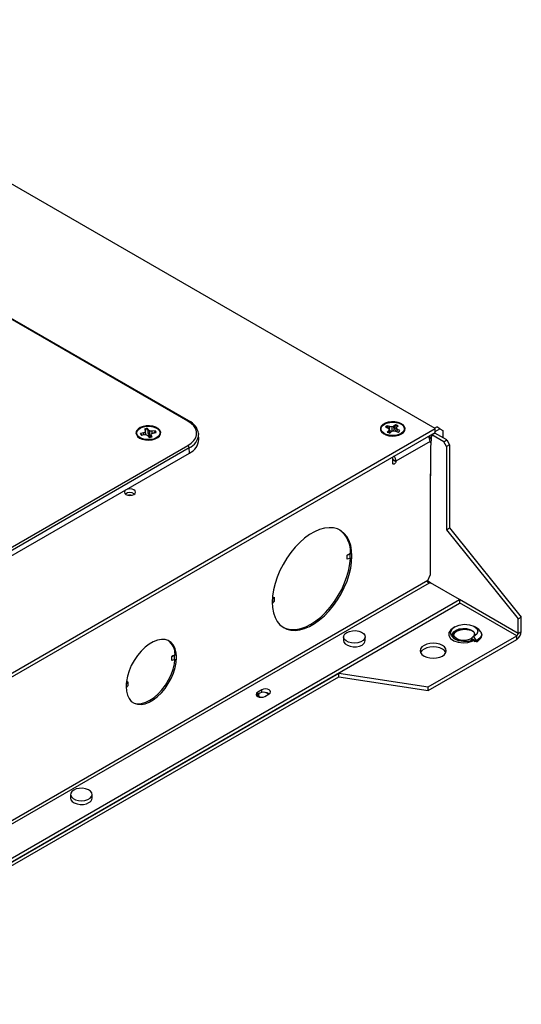
# Model space of a CAD drawing. Units: inches. Extents: x 10.5 to 61.6, y 2.2 to 36.6.
# Drawn here: x 53.8 to 61.6, y 21.2 to 36.5 of the extents above; entities that cross this region are included whole.
import ezdxf

# ---------------------------------------------------------------- set-up
doc = ezdxf.new("R2010")
doc.units = ezdxf.units.IN
doc.header["$MEASUREMENT"] = 0

msp = doc.modelspace()

# ---------------------------------------------------------------- linework, layer by layer
at = {"color": 7, "linetype": 'Continuous', "lineweight": 25}
for p, q in [((60.2224552, 30.1584655), (49.2156311, 36.5125698)), ((56.3815673, 30.2761119), (52.9113513, 32.2794249)), ((56.3965661, 30.2775971), (52.9263501, 32.2809102)), ((48.8203584, 23.5761751), (60.2224552, 30.1584655)), ((55.7092505, 30.1523924), (55.7231897, 30.1264518)), ((55.7552587, 30.1492654), (55.7553501, 30.1606478)), ((55.7552587, 30.1492654), (55.7643098, 30.0812886)), ((55.7692893, 30.1347072), (55.7553501, 30.1606478)), ((59.4520313, 30.1811537), (59.4909724, 30.1659121)), ((59.5180587, 30.1889747), (59.4791176, 30.2042164)), ((59.4810199, 30.1932004), (59.4791176, 30.2042164)), ((59.4810199, 30.1932004), (59.5036645, 30.1547843)), ((59.4909724, 30.1659121), (59.5107749, 30.1485503)), ((59.5107749, 30.1485503), (59.5035114, 30.1281902)), ((59.5174791, 30.0904309), (59.5107749, 30.1485503)), ((59.5116109, 30.1413035), (59.5158553, 30.1341029)), ((59.5158553, 30.1341029), (59.5180587, 30.1889747)), ((59.5533272, 30.1847816), (59.5180587, 30.1889747)), ((59.583402, 30.1962133), (59.5533272, 30.1847816)), ((59.5547207, 30.1168334), (59.5533272, 30.1847816)), ((59.6098041, 30.2186935), (59.583402, 30.1962133)), ((59.5873808, 30.1420263), (59.583402, 30.1962133)), ((59.5873808, 30.1420263), (59.6089723, 30.2073747)), ((59.6089723, 30.2073747), (59.6098041, 30.2186935)), ((59.6114262, 30.1187661), (59.6160884, 30.1602167)), ((59.6160884, 30.1602167), (59.623352, 30.1805768)), ((59.6358909, 30.1428549), (59.6160884, 30.1602167)), ((59.623352, 30.1805768), (59.6497542, 30.203057)), ((59.633455, 30.110144), (59.6358909, 30.1428549)), ((59.6748321, 30.1276132), (59.6358909, 30.1428549)), ((60.2118568, 30.1645839), (60.2479111, 30.1853976)), ((60.2224552, 30.1004911), (60.2224552, 30.1584655)), ((60.2224552, 30.1127372), (60.2981156, 30.1564151)), ((60.2981156, 30.1564151), (60.2479111, 30.1853976)), ((60.2981156, 30.1564151), (60.340542, 30.1319149)), ((48.8203584, 23.5182007), (60.2224552, 30.1004911)), ((55.6245461, 30.0271158), (55.6648244, 29.9972699)), ((55.6921936, 30.0924642), (55.6472583, 30.0844173)), ((55.6504199, 30.0748073), (55.6472583, 30.0844173)), ((55.6504199, 30.0748073), (55.6691789, 30.0591692)), ((55.6604662, 30.0004993), (55.6611679, 29.9986314)), ((55.6615587, 30.0578046), (55.706494, 30.0658515)), ((55.719885, 30.1057521), (55.6921936, 30.0924642)), ((55.6936212, 30.0635463), (55.6921936, 30.0924642)), ((55.706494, 30.0658515), (55.7423508, 30.0639437)), ((55.7231897, 30.1264518), (55.719885, 30.1057521)), ((55.7239482, 30.0649228), (55.719885, 30.1057521)), ((55.7288242, 30.0749339), (55.7231897, 30.1264518)), ((55.7287506, 30.0646673), (55.7288242, 30.0749339)), ((55.7423508, 30.0639437), (55.7653686, 30.0479578)), ((55.7643098, 30.0812886), (55.7692893, 30.1347072)), ((55.7643098, 30.0812886), (55.7880875, 30.0359945)), ((55.7653686, 30.0479578), (55.7793078, 30.0220172)), ((55.7923071, 30.1187213), (55.7692893, 30.1347072)), ((55.7880875, 30.0359945), (55.7923071, 30.1187213)), ((55.7880875, 30.0359945), (55.8107102, 30.0491914)), ((55.8281638, 30.1168135), (55.7923071, 30.1187213)), ((55.808184, 30.0257873), (55.8114681, 30.0562133)), ((55.8114681, 30.0562133), (55.8147729, 30.076913)), ((55.8254074, 30.0302727), (55.8114681, 30.0562133)), ((55.8147729, 30.076913), (55.8424642, 30.0902008)), ((55.8730992, 30.1248605), (55.8281638, 30.1168135)), ((55.8285208, 30.08351), (55.8281638, 30.1168135)), ((55.8424642, 30.0902008), (55.8873995, 30.0982478)), ((55.8529182, 30.0920729), (55.8705443, 30.1142268)), ((55.8698334, 29.9972699), (55.9101118, 30.0271158)), ((55.8705443, 30.1142268), (55.8730992, 30.1248605)), ((55.87349, 29.9986314), (55.8741916, 30.0004993)), ((56.5469973, 30.0821793), (56.5480804, 30.0690548)), ((56.5514335, 29.9906763), (56.5480804, 30.0690548)), ((59.4206488, 30.0901667), (59.4609272, 30.0603209)), ((59.4344083, 30.0719117), (59.4242527, 30.0874963)), ((59.5035114, 30.1281902), (59.4771092, 30.10571)), ((59.5069864, 30.0928153), (59.5035114, 30.1281902)), ((59.5158553, 30.1341029), (59.5426349, 30.1118498)), ((59.5170593, 30.0900734), (59.5434614, 30.1125536)), ((59.5434614, 30.1125536), (59.5735362, 30.1239854)), ((59.5735362, 30.1239854), (59.6088047, 30.1197922)), ((59.6088047, 30.1197922), (59.6477458, 30.1045506)), ((59.6659362, 30.0603209), (59.7062145, 30.0901667)), ((59.7026107, 30.0874963), (59.6924551, 30.0719117)), ((60.1371721, 30.0512582), (60.1402585, 29.9985612)), ((60.1432593, 30.0547723), (60.1432593, 30.0139338)), ((60.1577549, 29.8634955), (60.1701293, 30.0604871)), ((60.1701293, 30.0604871), (60.2203339, 30.0894696)), ((60.3557448, 29.9533335), (60.1701293, 30.0604871)), ((60.1934638, 30.0837547), (60.1934638, 30.0739578)), ((60.4059494, 29.982316), (60.2203339, 30.0894696)), ((60.340542, 30.1319149), (60.340542, 30.0200749)), ((49.4533351, 25.8955401), (56.3815673, 29.8951234)), ((56.4027676, 29.8592435), (49.4745354, 25.8596601)), ((56.4051393, 29.779448), (56.4027676, 29.8592435)), ((60.1439664, 29.9604597), (59.6136363, 29.6543067)), ((60.1439664, 29.956377), (60.1439664, 29.9604597)), ((60.1577549, 29.4266461), (60.1577549, 29.8634955)), ((60.3557448, 29.9533335), (60.4059494, 29.982316)), ((60.3981713, 29.8798489), (60.3557448, 29.9533335)), ((60.4483758, 29.9088313), (60.3981713, 29.8798489)), ((60.3981713, 29.8798489), (60.3981713, 28.5858984)), ((60.4059494, 29.982316), (60.4483758, 29.9088313)), ((60.4483758, 29.9088313), (60.4483758, 28.6148809)), ((49.476907, 25.7798647), (56.4051393, 29.779448)), ((59.5641388, 29.6216497), (59.5641388, 29.7204531)), ((59.6136363, 29.6543067), (59.6136363, 29.650224)), ((60.1577549, 29.462981), (60.1439664, 29.455021)), ((60.1439664, 29.455021), (60.1439664, 27.8798067)), ((60.1439664, 29.4346061), (60.1577549, 29.4266461)), ((60.3981713, 28.5858984), (60.4483758, 28.6148809)), ((60.4483758, 28.6148809), (61.562069, 27.2294572)), ((60.3981713, 28.5858984), (61.5118644, 27.2004747)), ((58.8579805, 28.1933132), (58.9083575, 28.2223952)), ((58.8579805, 28.1279899), (58.8579805, 28.1933132)), ((58.9291826, 28.2103732), (58.8951461, 28.205461)), ((58.8951461, 28.205461), (58.8951461, 28.1401377)), ((58.9083575, 28.2223952), (58.9291826, 28.2103732)), ((58.9291826, 28.1450499), (58.8951461, 28.1401377)), ((60.1121765, 27.7978717), (60.1439664, 27.8798067)), ((60.1077641, 27.7892082), (60.1121765, 27.7978717)), ((60.6028787, 27.5023107), (60.1509175, 27.7632223)), ((49.7775426, 21.2529772), (60.6028787, 27.5023107)), ((49.8093743, 21.2133788), (60.6028787, 27.4443363)), ((57.7015486, 27.4510885), (57.6933866, 27.4322413)), ((57.7015486, 27.5164117), (57.6934762, 27.4977713)), ((57.6947635, 27.5218023), (57.7225914, 27.537867)), ((57.7015486, 27.4510885), (57.7015486, 27.5164117)), ((57.7225914, 27.537867), (57.7225914, 27.4725438)), ((60.6028787, 27.5023107), (60.6028787, 27.4443363)), ((61.5118644, 27.2004747), (61.562069, 27.2294572)), ((61.5118644, 26.9767425), (61.5118644, 27.2004747)), ((61.562069, 27.005725), (61.562069, 27.2294572)), ((60.1142679, 26.145431), (61.4906512, 26.9400002)), ((60.8255485, 26.9305919), (60.7879831, 26.9089043)), ((60.8661904, 26.8589417), (60.8255485, 26.9305919)), ((60.9344753, 26.9999546), (60.9345623, 26.9997612)), ((61.4906512, 26.8820258), (61.4906512, 26.9400002)), ((61.5118644, 26.9767425), (61.562069, 27.005725)), ((58.8004013, 26.9228744), (58.8004013, 26.8649)), ((59.1364013, 26.8649), (59.1364013, 26.9228744)), ((60.1142679, 26.0874566), (61.4906512, 26.8820258)), ((60.7806922, 26.8896395), (60.8102078, 26.8726006)), ((60.8012393, 26.8859421), (60.7879831, 26.9089043)), ((60.8514375, 26.8569633), (60.8012393, 26.8859421)), ((60.8083083, 26.8736971), (60.8012393, 26.8859421)), ((60.8161634, 26.8743993), (60.8207542, 26.8664402)), ((60.8206918, 26.8665483), (60.8208165, 26.8664763)), ((60.8208165, 26.8664763), (60.8443664, 26.8528812)), ((60.8443664, 26.8528812), (60.8514375, 26.8569633)), ((60.8661904, 26.8589417), (60.8583117, 26.8543931)), ((60.8583117, 26.8543931), (60.8738885, 26.8459586)), ((60.8738885, 26.8459586), (60.8661904, 26.8589417)), ((56.1317303, 26.6194824), (56.1817327, 26.6483482)), ((56.202333, 26.6364559), (56.1688959, 26.6316302)), ((56.1688959, 26.6316302), (56.1688959, 26.566307)), ((56.1817327, 26.6483482), (56.202333, 26.6364559)), ((56.1317303, 26.5541592), (56.1317303, 26.6194824)), ((56.202333, 26.5711326), (56.1688959, 26.566307)), ((51.2567583, 22.0489358), (58.7250931, 26.3603138)), ((58.7250931, 26.3603138), (60.1142679, 26.145431)), ((58.7250931, 26.3023394), (58.7250931, 26.3603138)), ((51.2779807, 22.0032128), (58.7250931, 26.3023394)), ((55.4285538, 26.2042398), (55.420936, 26.1866492)), ((55.4229223, 26.2102963), (55.4495967, 26.2256951)), ((55.4285538, 26.1389165), (55.4285538, 26.2042398)), ((55.4495967, 26.2256951), (55.4495967, 26.1603718)), ((58.7250931, 26.3023394), (60.1142679, 26.0874566)), ((55.4285538, 26.1389165), (55.4207097, 26.1208033)), ((57.5322675, 26.0995174), (57.4657994, 26.0611462)), ((57.4657994, 26.0031718), (57.4657994, 26.0611462)), ((57.4796878, 26.0111894), (57.4657994, 26.0031718)), ((57.4796878, 26.0195047), (57.4796878, 25.9910956)), ((57.5761081, 25.9974664), (57.6425761, 26.0358376)), ((60.1142679, 26.0874566), (60.1142679, 26.145431)), ((57.4657994, 26.0031718), (57.4612656, 26.0003191)), ((54.5577607, 24.4736501), (54.5577607, 24.4156757)), ((54.8937607, 24.4156757), (54.8937607, 24.4736501))]:
    msp.add_line(p, q, dxfattribs=at)
at = {"color": 9, "linetype": 'Continuous', "lineweight": 25}
for p, q in [((60.1432593, 30.0139338), (60.166367, 30.000594)), ((59.5641388, 29.682881), (59.6136363, 29.6543067)), ((59.5641388, 29.6787983), (59.6136363, 29.650224)), ((60.1121765, 27.7978717), (49.4597233, 21.6483413)), ((49.4866212, 21.6148807), (60.1349722, 27.7620429)), ((60.1497854, 27.763054), (60.1073343, 27.7875605)), ((61.5118644, 26.9767425), (60.6028787, 27.5014888)), ((61.4906512, 26.9400002), (60.6028787, 27.4525003)), ((57.5322675, 26.0606089), (57.5322675, 26.0995174))]:
    msp.add_line(p, q, dxfattribs=at)
at = {"color": 7, "linetype": 'Continuous', "lineweight": 25, "flags": 128}
for points in [[(55.6312109, 30.0127532), (55.6729827, 29.9944667), (55.7217518, 29.9833643), (55.7739011, 29.9802694), (55.825563, 29.9854116), (55.8729059, 29.9984094), (55.9124187, 30.0182989), (55.9411708, 30.0436049), (55.9570299, 30.0724507), (55.9588197, 30.1026969), (55.9464075, 30.1321003), (55.9207139, 30.15848), (55.8836444, 30.1798798), (55.8379484, 30.1947124), (55.7870148, 30.2018778), (55.7346212, 30.2008446), (55.6846534, 30.1916893), (55.6408172, 30.1750911), (55.6063639, 30.1522808), (55.5838486, 30.1249503), (55.5749412, 30.0951266), (55.5803023, 30.0650214), (55.5995343, 30.0368676), (55.6312109, 30.0127532)], [(55.5944556, 30.0603746), (55.5863498, 30.0897449), (55.592906, 30.1192438), (55.6135928, 30.1464815), (55.6467344, 30.1692513), (55.6896459, 30.1857086), (55.7388508, 30.1945202), (55.7903628, 30.1949721), (55.8400088, 30.1870277), (55.8837666, 30.1713307), (55.9180914, 30.1491527), (55.9402023, 30.1222904), (55.948308, 30.0929202), (55.9417519, 30.0634213), (55.9210651, 30.0361836), (55.8879235, 30.0134137), (55.845012, 29.9969564), (55.7958071, 29.9881449), (55.7442951, 29.987693), (55.6946491, 29.9956374), (55.6508912, 30.0113344), (55.6165665, 30.0335124), (55.5944556, 30.0603746)], [(56.3815673, 29.8951234), (56.4338548, 29.9310964), (56.4745273, 29.9717645), (56.5023489, 30.0158919), (56.5164743, 30.062138), (56.5164743, 30.1090974), (56.5023489, 30.1553434), (56.4745273, 30.1994708), (56.4338548, 30.2401389), (56.3815673, 30.2761119)], [(59.6995498, 30.0758042), (59.7312263, 30.0999186), (59.7504584, 30.1280723), (59.7558195, 30.1581775), (59.7469121, 30.1880013), (59.7243968, 30.2153318), (59.6899434, 30.238142), (59.6461073, 30.2547403), (59.5961394, 30.2638955), (59.5437458, 30.2649287), (59.4928123, 30.2577633), (59.4471162, 30.2429307), (59.4100467, 30.221531), (59.3843531, 30.1951512), (59.3719409, 30.1657479), (59.3737307, 30.1355017), (59.3895898, 30.1066559), (59.4183419, 30.0813498), (59.4578547, 30.0614603), (59.5051976, 30.0484625), (59.5568595, 30.0433204), (59.6090088, 30.0464153), (59.6577779, 30.0575177), (59.6995498, 30.0758042)], [(59.4618583, 30.0678984), (59.4237656, 30.0879217), (59.3969879, 30.1133292), (59.3836944, 30.1420628), (59.3849622, 30.1717944), (59.4006885, 30.2001156), (59.4295993, 30.2247318), (59.4693524, 30.2436488), (59.5167272, 30.2553341), (59.5678858, 30.2588409), (59.6186835, 30.2538852), (59.6650051, 30.2408685), (59.7030978, 30.2208453), (59.7298755, 30.1954377), (59.743169, 30.1667042), (59.7419012, 30.1369725), (59.7261749, 30.1086513), (59.6972641, 30.0840351), (59.657511, 30.0651181), (59.6101361, 30.0534329), (59.5589776, 30.049926), (59.5081798, 30.0548817), (59.4618583, 30.0678984)], [(59.5716668, 30.1212772), (59.5786089, 30.1295125), (59.5873808, 30.1420263)], [(60.1432593, 30.0139338), (60.1413754, 30.0019096), (60.138666, 29.9946979)], [(60.1625243, 29.9394199), (60.1592442, 29.9387932), (60.1512151, 29.9403533), (60.1458502, 29.9465279), (60.1439664, 29.956377)], [(59.6136363, 29.650224), (59.6117524, 29.6381998), (59.6063875, 29.625831), (59.5983585, 29.6150008), (59.5888875, 29.6073579), (59.5794166, 29.6040659), (59.5713875, 29.605626), (59.5660227, 29.6118006), (59.5641388, 29.6216497)], [(55.5410548, 29.1361184), (55.5596972, 29.152225), (55.5662436, 29.171224), (55.5596972, 29.190223), (55.5410548, 29.2063295), (55.5131544, 29.2170916), (55.4802436, 29.2208707), (55.4473328, 29.2170916), (55.4194324, 29.2063295), (55.4007899, 29.190223), (55.3942436, 29.171224), (55.4007899, 29.152225), (55.4194324, 29.1361184), (55.4473328, 29.1253564), (55.4802436, 29.1215773), (55.5131544, 29.1253564), (55.5410548, 29.1361184)], [(55.4999453, 29.1228976), (55.4949228, 29.1233731), (55.4605418, 29.1228976)], [(58.9302176, 28.1778609), (58.9253388, 28.2645917), (58.9107794, 28.3443217), (58.886769, 28.4157937), (58.8536862, 28.4778804), (58.8120529, 28.5296027), (58.7625255, 28.5701449), (58.7058851, 28.5988676), (58.6430251, 28.6153179), (58.5749366, 28.6192363), (58.5026936, 28.610561), (58.4274354, 28.5894289), (58.3503488, 28.5561731), (58.2726495, 28.5113183), (58.1955629, 28.4555717), (58.1203046, 28.3898125), (58.0480616, 28.3150778), (57.9799732, 28.2325462), (57.9171132, 28.1435192), (57.8604728, 28.049401), (57.8109454, 27.9516756), (57.769312, 27.8518845), (57.7362293, 27.7516013), (57.7122189, 27.6524075), (57.6976595, 27.5558675), (57.6927807, 27.4635038)], [(57.6927807, 27.4635038), (57.6976595, 27.376773), (57.7122189, 27.297043), (57.7362293, 27.225571), (57.769312, 27.1634843), (57.8109454, 27.111762), (57.8604728, 27.0712198), (57.9171132, 27.0424971), (57.9799732, 27.0260468), (58.0480616, 27.0221284), (58.1203046, 27.0308037), (58.1955629, 27.0519358), (58.2726495, 27.0851916), (58.3503488, 27.1300464), (58.4274354, 27.185793), (58.5026936, 27.2515522), (58.5749366, 27.3262869), (58.6430251, 27.4088185), (58.7058851, 27.4978455), (58.7625255, 27.5919637), (58.8120529, 27.689689), (58.8536862, 27.7894802), (58.886769, 27.8897634), (58.9107794, 27.9889572), (58.9253388, 28.0854972), (58.9302176, 28.1778609)], [(57.8635567, 27.0692353), (57.9230548, 27.0459166), (57.9891302, 27.0349496), (58.0600631, 27.0368538), (58.1347094, 27.0515986), (58.2118652, 27.0789461), (58.2902859, 27.1184553), (58.3687066, 27.1694887), (58.4458624, 27.2312234), (58.5205088, 27.3026635), (58.5914417, 27.3826566), (58.657517, 27.4699126), (58.717669, 27.563024), (58.7709273, 27.6604889), (58.8164329, 27.7607352), (58.8534519, 27.862146), (58.8813871, 27.9630855), (58.8997879, 28.0619256), (58.9076424, 28.1419412)], [(60.1349722, 27.7620429), (60.1203679, 27.7628567), (60.1147944, 27.7650025), (60.110499, 27.7681971), (60.1075714, 27.7723374), (60.1060937, 27.777306), (60.1061381, 27.7829749), (60.1077641, 27.7892082)], [(60.8161634, 26.8743993), (60.7460855, 26.8532345), (60.6656881, 26.8491778), (60.5861572, 26.8633883), (60.520069, 26.8939829), (60.4767725, 26.9372102), (60.4630183, 26.9867214), (60.4807699, 27.0359464), (60.5273374, 27.0777427), (60.5958528, 27.106531), (60.6760541, 27.1183798), (60.7559091, 27.1120702), (60.8236718, 27.0889296), (60.8689906, 27.053037), (60.8853194, 27.0099834), (60.8701346, 26.9669999), (60.8255485, 26.9305919)], [(60.5314826, 27.0802079), (60.5107779, 27.0682116), (60.5057162, 27.0652813)], [(60.8668189, 27.0641211), (60.8512343, 27.0731434), (60.8300925, 27.0853925)], [(58.8496074, 26.9914527), (58.8899002, 27.0086198), (58.9371682, 27.018168), (58.9872114, 27.0192489), (59.0355832, 27.0117666), (59.0779856, 26.9963858), (59.110651, 26.9744732), (59.1306769, 26.9479758), (59.1362839, 26.9192481), (59.1269737, 26.8908425), (59.1035738, 26.8652832), (59.0681631, 26.844841), (59.0238882, 26.8313325), (58.9746831, 26.8259579), (58.9249197, 26.8291948), (58.8790199, 26.8407554), (58.8410621, 26.8596128), (58.8144189, 26.8840912), (58.8014577, 26.9120156), (58.8033302, 26.9409049), (58.81987, 26.9681922), (58.8496074, 26.9914527)], [(60.5066697, 27.0638302), (60.4644939, 27.034073), (60.4366743, 26.9888896), (60.4365578, 26.9414999), (60.4638792, 26.8973336), (60.5140926, 26.8617974), (60.5820752, 26.838116), (60.6573526, 26.8293189), (60.7334208, 26.8355574), (60.7996077, 26.8557351), (60.8207541, 26.8664403), (60.8207541, 26.8664403)], [(60.5488532, 26.8787902), (60.5196008, 26.8978852), (60.4962219, 26.9319287), (60.4939631, 26.9678235), (60.5127429, 27.0016628), (60.548975, 27.0290006), (60.5990208, 27.0476321), (60.6547087, 27.055062), (60.7113497, 27.0512846), (60.7490447, 27.0415864)], [(60.7806922, 26.8896395), (60.7387009, 26.8741725), (60.6905298, 26.8668551), (60.6407899, 26.868388), (60.594242, 26.8786243), (60.5553417, 26.8965842), (60.5278125, 26.9205487), (60.5142895, 26.9482239), (60.516067, 26.9769607), (60.5329748, 27.0040086), (60.5633947, 27.0267785), (60.6044149, 27.043091), (60.6521089, 27.0513847), (60.7019116, 27.0508656), (60.7490559, 27.0415835)], [(60.5145643, 26.9424677), (60.5149623, 26.9576349), (60.5296518, 26.9872287), (60.550188, 27.0074765), (60.5801861, 27.0256788), (60.6260704, 27.0415683), (60.6678598, 27.0478968), (60.6981201, 27.0484434), (60.7490559, 27.0415835)], [(60.7490444, 27.0415853), (60.7897307, 27.0265814), (60.8236148, 26.9996121), (60.8351341, 26.9675366), (60.822635, 26.9355315), (60.8073166, 26.9237606)], [(60.9344906, 26.9999574), (60.9032882, 27.038304), (60.8654908, 27.0619411)], [(60.9345623, 26.9997612), (60.9435646, 26.9628547), (60.9393967, 26.934029), (60.9244573, 26.9060095), (60.8661904, 26.8589417)], [(60.9345623, 26.9997612), (60.9465954, 26.9536835), (60.9310243, 26.9013938), (60.8857408, 26.8539967), (60.8738884, 26.8459586)], [(56.2039674, 26.6040302), (56.1986198, 26.6754669), (56.1827228, 26.7387807), (56.1567102, 26.7922447), (56.1212913, 26.8344005), (56.0774325, 26.8640982), (56.02633, 26.8805277), (55.9693777, 26.8832408), (55.9081292, 26.8721636), (55.8442553, 26.8475982), (55.7794981, 26.8102147), (55.7156241, 26.7610328), (55.6543756, 26.701394), (55.5974234, 26.6329252), (55.5463209, 26.557494), (55.502462, 26.477158), (55.4670432, 26.3941085), (55.4410305, 26.3106109), (55.4251336, 26.2289428), (55.419786, 26.1513319)], [(58.8004013, 26.8649), (58.8061258, 26.8397986), (58.8261517, 26.8133013), (58.8588171, 26.7913886), (58.9012195, 26.7760078), (58.9495913, 26.7685255), (58.9996345, 26.7696065), (59.0469025, 26.7791547), (59.0871953, 26.7963217)], [(60.3373601, 26.6248666), (60.3696205, 26.6491373), (60.3899003, 26.6774012), (60.3968174, 26.707732), (60.3899003, 26.7380629), (60.3696205, 26.7663267), (60.3373601, 26.7905975), (60.2953174, 26.809221), (60.2463577, 26.8209283), (60.1938174, 26.8249215), (60.1412771, 26.8209283), (60.0923174, 26.809221), (60.0502747, 26.7905975), (60.0180142, 26.7663267), (59.9977344, 26.7380629), (59.9908174, 26.707732), (59.9977344, 26.6774012), (60.0180142, 26.6491373), (60.0502747, 26.6248666), (60.0923174, 26.606243), (60.1412771, 26.5945358), (60.1938174, 26.5905426), (60.2463577, 26.5945358), (60.2953174, 26.606243), (60.3373601, 26.6248666)], [(60.8012393, 26.8859421), (60.8269383, 26.8718033), (60.8583117, 26.8543931)], [(60.3905092, 26.6787448), (60.3899003, 26.6800885), (60.3696205, 26.7083524), (60.3373601, 26.7326231), (60.2953174, 26.7512467), (60.2463577, 26.7629539), (60.1938174, 26.7669471), (60.1412771, 26.7629539), (60.0923174, 26.7512467), (60.0502747, 26.7326231), (60.0180142, 26.7083524), (59.9977344, 26.6800885), (59.9971255, 26.6787448)], [(55.419786, 26.1513319), (55.4251336, 26.0798952), (55.4410305, 26.0165813), (55.4670432, 25.9631173), (55.502462, 25.9209615), (55.5463209, 25.8912638), (55.5974234, 25.8748343), (55.6543756, 25.8721212), (55.7156241, 25.8831984), (55.7794981, 25.9077638), (55.8442553, 25.9451473), (55.9081292, 25.9943293), (55.9693777, 26.053968), (56.02633, 26.1224368), (56.0774325, 26.197868), (56.1212913, 26.278204), (56.1567102, 26.3612535), (56.1827228, 26.4447511), (56.1986198, 26.5264192), (56.2039674, 26.6040302)], [(55.5242455, 25.9039315), (55.5483987, 25.8940684), (55.6028462, 25.8840563), (55.662489, 25.8880375), (55.7256774, 25.9059019), (55.7906635, 25.9371553), (55.8556495, 25.9809331), (55.9188379, 26.0360245), (55.9784808, 26.1009055), (56.0329283, 26.1737814), (56.0806743, 26.2526363), (56.1203981, 26.3352888), (56.1510008, 26.4194528), (56.1716359, 26.5028), (56.1806314, 26.5680006)], [(57.4657994, 26.0611462), (57.4488912, 26.046538), (57.4429538, 26.0293063), (57.4488912, 26.0120747), (57.4657994, 25.9974664), (57.4911044, 25.9877055), (57.5209538, 25.9842779), (57.5508031, 25.9877055), (57.5761081, 25.9974664)], [(57.6275052, 26.0271373), (57.6230168, 26.0359631), (57.6068672, 26.0499159), (57.5826977, 26.0592389), (57.5541878, 26.0625127), (57.5256779, 26.0592389), (57.5015083, 26.0499159), (57.4853588, 26.0359631), (57.4796878, 26.0195047), (57.4853588, 26.0030463), (57.5015083, 25.9890935), (57.5104519, 25.9846879)], [(57.6425761, 26.0358376), (57.6594844, 26.0504459), (57.6654218, 26.0676775), (57.6594844, 26.0849091), (57.6425761, 26.0995174), (57.6172711, 26.1092784), (57.5874218, 26.1127059), (57.5575725, 26.1092784), (57.5322675, 26.0995174)], [(54.6069667, 24.5422284), (54.5772293, 24.5189678), (54.5606895, 24.4916806), (54.558817, 24.4627913), (54.5717782, 24.4348668), (54.5984214, 24.4103884), (54.6363793, 24.3915311), (54.6822791, 24.3799704), (54.7320424, 24.3767336), (54.7812475, 24.3821082), (54.8255224, 24.3956167), (54.8609331, 24.4160588), (54.8843331, 24.4416182), (54.8936432, 24.4700237), (54.8880362, 24.4987515), (54.8680103, 24.5252489), (54.8353449, 24.5471615), (54.7929425, 24.5625423), (54.7445707, 24.5700246), (54.6945275, 24.5689436), (54.6472595, 24.5593954), (54.6069667, 24.5422284)], [(54.5577607, 24.4156757), (54.5634851, 24.3905743), (54.583511, 24.3640769), (54.6161764, 24.3421643), (54.6585788, 24.3267835), (54.7069506, 24.3193012), (54.7569938, 24.3203821), (54.8042618, 24.3299303), (54.8445546, 24.3470974)]]:
    msp.add_lwpolyline(points, dxfattribs=at)
at = {"color": 7, "linetype": 'Continuous', "lineweight": 25}
for centre, radius, start, end in [((55.7654442, 29.9714398), 0.189477, 93.05378918, 107.25185014), ((55.7656542, 29.9635411), 0.186015, 93.20368216, 105.92638228), ((56.2914284, 30.0417174), 0.2582503, 9.3523511, 65.97623942), ((59.5185262, 30.1304952), 0.0835934, 118.12732704, 142.69837275), ((59.5241229, 30.1152844), 0.0890437, 118.95129945, 135.43539984), ((59.5756134, 30.064986), 0.1462442, 63.37851219, 76.81448868), ((59.5772221, 30.0765965), 0.1457846, 60.16334616, 77.08564707), ((55.6981164, 30.0945974), 0.0518669, 191.31916087, 225.1837112), ((55.7692137, 30.2112252), 0.189477, 273.05378918, 287.25185014), ((55.8311714, 30.0760175), 0.0548651, 22.75508973, 44.14069835), ((55.8365415, 30.0880677), 0.0518669, 11.31916087, 45.1837112), ((56.3034629, 30.0061429), 0.2484525, 294.15702787, 356.43094009), ((59.5496413, 30.2321705), 0.1457846, 240.16334616, 257.08564707), ((59.6083372, 30.1782717), 0.0835934, 298.12732704, 322.69837275), ((59.9941187, 29.9545861), 0.1499628, 2.24467679, 34.66438201), ((56.3565403, 29.8561326), 0.0463318, 3.84993986, 57.30490265), ((59.4617274, 29.6477453), 0.1520505, 2.47325164, 34.43580716), ((55.4802436, 29.0442874), 0.1202862, 54.51851009, 125.48148991), ((58.479802, 28.2419461), 0.4290013, 357.38795534, 52.95867948), ((58.9086052, 28.1013562), 0.1049712, 97.36652915, 118.83392296), ((58.9086052, 28.0360329), 0.1049712, 97.36652915, 118.83392296), ((60.1354513, 27.8639445), 0.1019028, 269.73064101, 278.72977688), ((57.7449264, 27.4949146), 0.0484125, 117.47413138, 153.63793259), ((57.7449264, 27.4295913), 0.0484125, 117.47413138, 153.63793259), ((60.6871167, 26.721081), 0.3148604, 65.52488167, 116.96668488), ((60.6852102, 26.6969082), 0.3377525, 66.92956046, 113.89548415), ((61.4070122, 27.0127809), 0.1552173, 302.60547834, 357.39452151), ((61.4658079, 26.9788383), 0.0461041, 302.60547834, 357.39452151), ((55.9226034, 26.6563781), 0.2592536, 358.22508533, 53.09168915), ((59.0543562, 26.8718265), 0.082337, 293.50550351, 355.17435553), ((56.182355, 26.5275254), 0.1049712, 97.36652915, 118.83392296), ((56.182355, 26.4622022), 0.1049712, 97.36652915, 118.83392296), ((55.4719317, 26.1827426), 0.0484125, 117.47413138, 153.63793259), ((55.4719317, 26.1174194), 0.0484125, 117.47413138, 153.63793259), ((57.5934581, 25.9550678), 0.0993541, 57.31592098, 87.42394117), ((54.8117156, 24.4226022), 0.082337, 293.50550351, 355.17435553)]:
    msp.add_arc(centre, radius, start, end, dxfattribs=at)
at = {"color": 9, "linetype": 'Continuous', "lineweight": 25}
for centre, radius, start, end in [((56.3903276, 30.2641283), 0.0148441, 65.17673874, 126.1676599), ((56.3017732, 30.0844176), 0.2467858, 294.15702787, 356.43094009)]:
    msp.add_arc(centre, radius, start, end, dxfattribs=at)
at = {"color": 7, "linetype": 'Continuous', "lineweight": 25}
for centre, major_axis, start_param, end_param in [((57.9402681, 28.0349895), (0.970723, 0.2802248), 6.0857777277, 6.1315079506), ((57.9402681, 28.0349895), (0.970723, 0.2802248), 6.0400475047, 6.0857777277), ((55.5766222, 26.5134905), (0.615161, 0.1775824), 6.0857777277, 6.157977499), ((55.5766222, 26.5134905), (0.615161, 0.1775824), 6.0135779564, 6.0857777277)]:
    msp.add_ellipse(centre, major_axis=major_axis, ratio=0.6928607418, start_param=start_param, end_param=end_param, dxfattribs=at)

doc.saveas('drawing.dxf')
